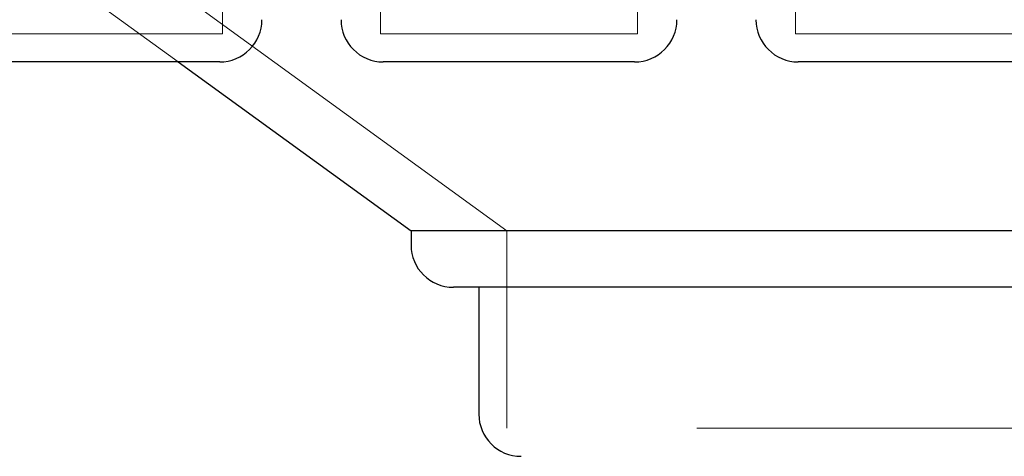
# Model space of a CAD drawing. Units: millimetres. Extents: x 11 to 205, y 5 to 292.
# Drawn here: x 94 to 96, y 122 to 123 of the extents above; entities that cross this region are included whole.
import ezdxf

# ---------------------------------------------------------------- set-up
doc = ezdxf.new("R2010")
doc.units = ezdxf.units.MM
doc.linetypes.add('HIDDEN', pattern=[1.905, 1.27, -0.635])

msp = doc.modelspace()

# ---------------------------------------------------------------- linework, layer by layer
at = {"color": 7, "linetype": 'HIDDEN', "lineweight": 18}
for p, q in [((94.8285, 122.9242), (94.8285, 123.2242)), ((95.1087, 123.2242), (95.1087, 122.9242)), ((95.5645, 122.9242), (95.5645, 123.2242)), ((95.8447, 123.2242), (95.8447, 122.9242)), ((94.5248, 123.1615), (95.3331, 122.5742)), ((94.4748, 123.0742), (94.7501, 122.8742)), ((94.8285, 122.9242), (94.2447, 122.9242)), ((95.5645, 122.9242), (95.1087, 122.9242)), ((96.4285, 122.9242), (95.8447, 122.9242)), ((95.3331, 122.5742), (95.3331, 122.2242)), ((96.9401, 122.2242), (95.3331, 122.2242))]:
    msp.add_line(p, q, dxfattribs=at)
at = {"color": 7, "linetype": 'Continuous', "lineweight": 25}
for p, q in [((94.8235, 122.8742), (94.2497, 122.8742)), ((94.7501, 122.8742), (95.163, 122.5742)), ((95.5595, 122.8742), (95.1137, 122.8742)), ((96.4235, 122.8742), (95.8497, 122.8742)), ((95.163, 122.5742), (95.163, 122.5492)), ((97.1102, 122.5742), (95.163, 122.5742)), ((97.0352, 122.4742), (95.238, 122.4742)), ((95.2831, 122.4742), (95.2831, 122.2492))]:
    msp.add_line(p, q, dxfattribs=at)
for centre, start, end in [((94.8235, 122.9492), 270, 0), ((95.1137, 122.9492), 180, 270), ((95.5595, 122.9492), 270, 0), ((95.8497, 122.9492), 180, 270), ((95.238, 122.5492), 180, 270), ((95.3581, 122.2492), 180, 270)]:
    msp.add_arc(centre, 0.075, start, end, dxfattribs=at)

doc.saveas('drawing.dxf')
